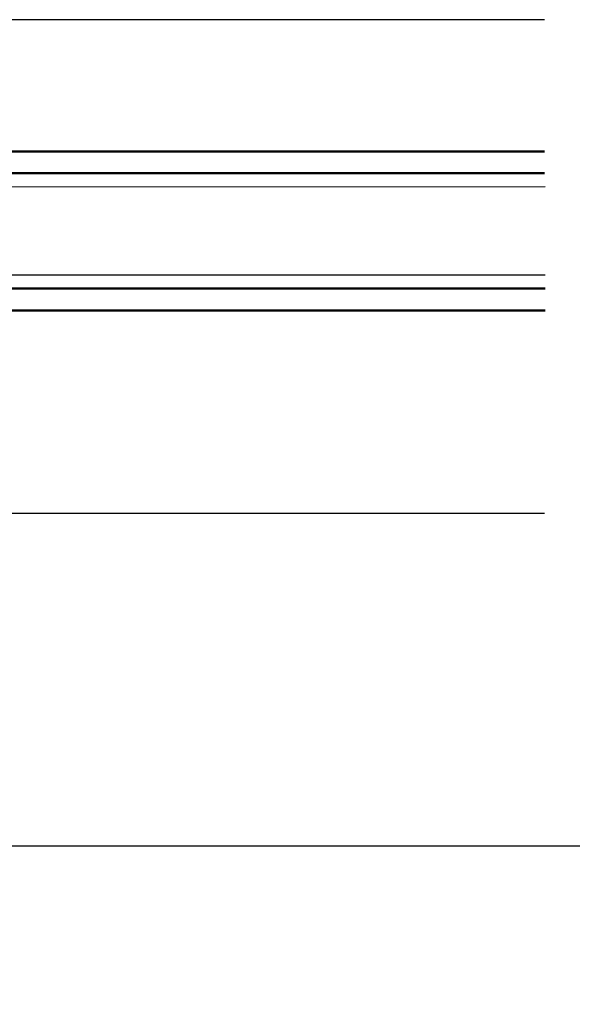
# Model space of a CAD drawing. Extents: x 0 to 1680, y -2 to 1186.
# Drawn here: x 631 to 681, y 843 to 933 of the extents above; entities that cross this region are included whole.
import ezdxf

# ---------------------------------------------------------------- set-up
doc = ezdxf.new("R2010")
doc.units = 0
doc.header["$LTSCALE"] = 4
doc.header["$MEASUREMENT"] = 0
doc.layers.get('Defpoints').update_dxf_attribs({"linetype": 'CONTINUOUS'})
for name, color, linetype, lineweight in [('_0-1_', 7, 'CONTINUOUS', 30), ('_0-2_', 7, 'CONTINUOUS', 25), ('_0-4_', 7, 'CONTINUOUS', 13), ('Visible (ISO)', 7, 'CONTINUOUS', 50)]:
    doc.layers.add(name, color=color, linetype=linetype, lineweight=lineweight)
doc.dimstyles.get("Standard").update_dxf_attribs({"dimtxt": 16, "dimasz": 0.18, "dimexe": 0.18, "dimexo": 0.0625, "dimgap": 0.09, "dimtad": 1, "dimdec": 1, "dimzin": 0, "dimdsep": 46, "dimtxsty": 'STANDARD', "dimcen": 0.09, "dimadec": 0, "dimazin": 0, "dimtfac": 1, "dimtdec": 1, "dimtofl": 0, "dimtmove": 0, "dimatfit": 3, "dimfxl": 1, "dimtolj": 1, "dimtzin": 0, "dimarcsym": 0})

# ---------------------------------------------------------------- blocks, each defined once
blk = doc.blocks.new('*D314')
at = {"layer": '_0-4_', "color": 0, "linetype": 'Continuous', "lineweight": -2}
for p, q in [((232.5, 887.788), (232.5, 857.36)), ((828.4, 887.788), (828.4, 857.36)), ((232.68, 857.54), (828.22, 857.54))]:
    blk.add_line(p, q, dxfattribs=at)
at = {"layer": '_0-4_', "color": 0, "linetype": 'Continuous'}
for points in [[(232.68, 857.57), (232.68, 857.51), (232.5, 857.54)], [(828.22, 857.57), (828.22, 857.51), (828.4, 857.54)]]:
    blk.add_solid(points, dxfattribs=at)
at = {"layer": 'Defpoints', "color": 0, "linetype": 'Continuous'}
for p in [(232.5, 887.85), (828.4, 887.85), (828.4, 857.54)]:
    blk.add_point(p, dxfattribs=at)
at = {"layer": '_0-4_', "color": 0, "linetype": 'Continuous', "insert": (530.45, 866.97), "char_height": 16, "attachment_point": 5}
blk.add_mtext('\\A1;枠内W\u3000両開', dxfattribs=at)

msp = doc.modelspace()

# ---------------------------------------------------------------- linework, layer by layer
at = {"layer": '_0-1_'}
for p, q in [((678.4, 932.85), (382.5, 932.85)), ((678.4, 932.85), (382.5, 932.85)), ((678.4, 887.85), (382.5, 887.85))]:
    msp.add_line(p, q, dxfattribs=at)
at = {"layer": '_0-2_', "color": 132}
msp.add_lwpolyline([(678.45, 917.602), (535.5, 917.6), (534.5, 916.6), (534.5, 910.6), (535.5, 909.6), (678.45, 909.602)], dxfattribs=at)
at = {"layer": 'Visible (ISO)'}
for p, q in [((678.4, 920.85), (533, 920.85)), ((678.4, 918.85), (534, 918.85)), ((534, 908.35), (678.45, 908.35)), ((678.45, 906.35), (533, 906.35))]:
    msp.add_line(p, q, dxfattribs=at)

# ---------------------------------------------------------------- dimensions: what is measured, and where the dimension line sits
at = {"layer": '_0-4_', "color": 3, "linetype": 'Continuous'}
dim = msp.add_linear_dim(base=(828.4, 857.54), p1=(232.5, 887.85), p2=(828.4, 887.85), text='枠内W\u3000両開', dimstyle='Standard', dxfattribs=at)
dim.commit()
dim.dimension.update_dxf_attribs({"geometry": '*D314', "text_midpoint": (530.45, 857.54), "dimtype": 160})

doc.saveas('drawing.dxf')
